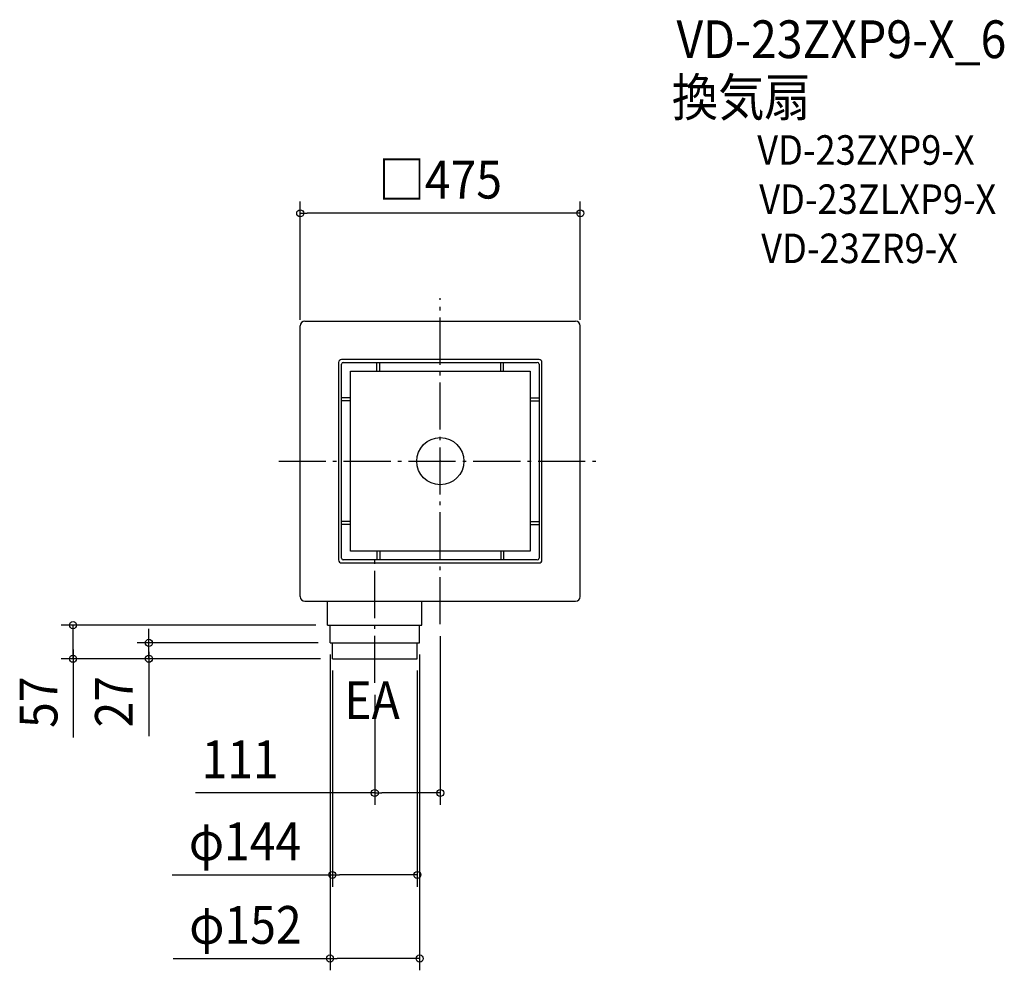
# Model space of a CAD drawing. Extents: x -713 to 957, y -863 to 749.
import ezdxf
from ezdxf.enums import TextEntityAlignment as Align

# ---------------------------------------------------------------- set-up
doc = ezdxf.new("R2010")
doc.units = 0
doc.header["$LTSCALE"] = 20
doc.header["$PDMODE"] = 3
doc.header["$PDSIZE"] = -2
doc.linetypes.add('DASHDOT', pattern=[5.5, 4, -0.6, 0.3, -0.6])
doc.layers.get('DEFPOINTS').update_dxf_attribs({"linetype": 'CONTINUOUS'})
for name, color, linetype in [('ARRANGE', 1, 'CONTINUOUS'), ('BASIS', 6, 'DASHDOT'), ('DETAIL', 5, 'CONTINUOUS'), ('ETC', 61, 'CONTINUOUS'), ('NOTE', 4, 'CONTINUOUS'), ('OUTLINE', 3, 'CONTINUOUS'), ('SIZE', 30, 'CONTINUOUS')]:
    doc.layers.add(name, color=color, linetype=linetype)
doc.styles.get("Standard").update_dxf_attribs({"font": 'SIMPLEX.shx', "width": 0.9, "height": 64, "bigfont": 'BIGFONT.shx'})

msp = doc.modelspace()

# ---------------------------------------------------------------- linework, layer by layer
at = {"layer": 'ARRANGE', "color": 1, "linetype": 'CONTINUOUS'}
msp.add_circle((0, 0), 40, dxfattribs=at)
msp.add_point((0, 0), dxfattribs=at)
at = {"layer": 'BASIS', "color": 6, "linetype": 'DASHDOT'}
for p, q in [((0, -276.493776), (0, 276.544464)), ((-274.005872, 0), (274.21736, 0)), ((-111, -375.950979), (-111, -167.098681))]:
    msp.add_line(p, q, dxfattribs=at)
at = {"layer": 'DEFPOINTS', "color": 30, "linetype": 'CONTINUOUS'}
for p in [(0, -276.493776), (-111, -375.950979), (-111, -562.538247)]:
    msp.add_point(p, dxfattribs=at)
at = {"layer": 'DETAIL', "color": 5, "linetype": 'CONTINUOUS'}
for p, q in [((-229.5, 237.5), (229.5, 237.5)), ((-237.5, -229.5), (-237.5, 229.5)), ((237.5, -229.5), (237.5, 229.5)), ((-172.5, 167.5), (-172.5, -167.5)), ((167.5, 172.5), (-167.5, 172.5)), ((-164.5, 167.5), (164.5, 167.5)), ((-107.5, 152.5), (-107.5, 167.5)), ((-102.5, 152.5), (-102.5, 167.5)), ((102.5, 152.5), (102.5, 167.5)), ((107.5, 152.5), (107.5, 167.5)), ((172.5, -167.5), (172.5, 167.5)), ((-167.5, -164.5), (-167.5, 164.5)), ((-152.5, 152.5), (152.5, 152.5)), ((-152.5, -152.5), (-152.5, 152.5)), ((152.5, 152.5), (152.5, -152.5)), ((167.5, 164.5), (167.5, -164.5)), ((-152.5, 107.5), (-167.5, 107.5)), ((-152.5, 102.5), (-167.5, 102.5)), ((152.5, 107.5), (167.5, 107.5)), ((152.5, 102.5), (167.5, 102.5)), ((-152.5, -102.5), (-167.5, -102.5)), ((-152.5, -107.5), (-167.5, -107.5)), ((152.5, -102.5), (167.5, -102.5)), ((152.5, -107.5), (167.5, -107.5)), ((152.5, -152.5), (-152.5, -152.5)), ((-107.5, -152.5), (-107.5, -167.5)), ((-102.5, -152.5), (-102.5, -167.5)), ((102.5, -152.5), (102.5, -167.5)), ((107.5, -152.5), (107.5, -167.5)), ((-167.5, -172.5), (167.5, -172.5)), ((164.5, -167.5), (-164.5, -167.5)), ((-229.5, -237.5), (229.5, -237.5)), ((-191, -278), (-191, -237)), ((-31, -278), (-31, -237)), ((-191, -278), (-31, -278)), ((-187, -308), (-187, -278)), ((-35, -308), (-35, -278)), ((-187, -308), (-35, -308)), ((-183, -335), (-183, -308)), ((-39, -335), (-39, -308)), ((-183, -335), (-39, -335))]:
    msp.add_line(p, q, dxfattribs=at)
for centre, radius, start, end in [((-229.5, 229.5), 8, 90, 180), ((229.5, 229.5), 8, 0, 90), ((-167.5, 167.5), 5, 90, 180), ((-164.5, 164.5), 3, 90, 180), ((164.5, 164.5), 3, 0, 90), ((167.5, 167.5), 5, 0, 90), ((-164.5, -164.5), 3, 180, 270), ((164.5, -164.5), 3, 270, 0), ((-167.5, -167.5), 5, 180, 270), ((167.5, -167.5), 5, 270, 0), ((-229.5, -229.5), 8, 180, 270), ((229.5, -229.5), 8, 270, 0)]:
    msp.add_arc(centre, radius, start, end, dxfattribs=at)
at = {"layer": 'OUTLINE', "color": 3, "linetype": 'CONTINUOUS'}
for p, q in [((-229.5, 237.5), (229.5, 237.5)), ((-237.5, -229.5), (-237.5, 229.5)), ((237.5, -229.5), (237.5, 229.5)), ((-229.5, -237.5), (229.5, -237.5))]:
    msp.add_line(p, q, dxfattribs=at)
for centre, start, end in [((-229.5, 229.5), 90, 180), ((229.5, 229.5), 0, 90), ((-229.5, -229.5), 180, 270), ((229.5, -229.5), 270, 0)]:
    msp.add_arc(centre, 8, start, end, dxfattribs=at)
at = {"layer": 'SIZE', "color": 30, "linetype": 'CONTINUOUS'}
for p, q in [((-237.5, 239.5), (-237.5, 440.435493)), ((237.5, 239.5), (237.5, 440.435493)), ((-237.5, 420.435493), (-225.5, 420.435493)), ((225.5, 420.435493), (-225.5, 420.435493)), ((237.5, 420.435493), (225.5, 420.435493)), ((-211, -278), (-642.837022, -278)), ((-622.837022, -335), (-622.837022, -278)), ((-622.837022, -335), (-622.837022, -278)), ((-494.158723, -296), (-494.158723, -284)), ((-494.158723, -308), (-494.158723, -296)), ((0, -296.493776), (0, -582.538247)), ((-207, -308), (-514.158723, -308)), ((-494.158723, -335), (-494.158723, -308)), ((-494.158723, -335), (-494.158723, -308)), ((-622.837022, -319.5), (-622.837022, -468.691945)), ((-494.158723, -323.5), (-494.158723, -466.132753)), ((-187, -328), (-187, -863.244425)), ((-35, -328), (-35, -863.244425)), ((-203, -335), (-642.837022, -335)), ((-622.837022, -335), (-622.837022, -347)), ((-622.837022, -347), (-622.837022, -359)), ((-203, -335), (-514.158723, -335)), ((-494.158723, -335), (-494.158723, -347)), ((-494.158723, -347), (-494.158723, -359)), ((-183, -355), (-183, -721.562733)), ((-39, -355), (-39, -721.562733)), ((-111, -395.950979), (-111, -582.538247)), ((-111, -562.538247), (-415.040087, -562.538247)), ((-111, -562.538247), (-99, -562.538247)), ((-12, -562.538247), (-99, -562.538247)), ((0, -562.538247), (-12, -562.538247)), ((-454.828468, -701.562733), (-183, -701.562733)), ((-183, -701.562733), (-171, -701.562733)), ((-51, -701.562733), (-171, -701.562733)), ((-39, -701.562733), (-51, -701.562733)), ((-452.826305, -843.244425), (-187, -843.244425)), ((-187, -843.244425), (-175, -843.244425)), ((-47, -843.244425), (-175, -843.244425)), ((-35, -843.244425), (-47, -843.244425))]:
    msp.add_line(p, q, dxfattribs=at)
for centre in [(-237.5, 420.435493), (237.5, 420.435493), (-622.837022, -278), (-494.158723, -308), (-622.837022, -335), (-494.158723, -335), (-111, -562.538247), (0, -562.538247), (-183, -701.562733), (-39, -701.562733), (-187, -843.244425), (-35, -843.244425)]:
    msp.add_circle(centre, 6, dxfattribs=at)

# ---------------------------------------------------------------- texts
at = {"layer": 'ETC', "color": 61, "linetype": 'CONTINUOUS', "width": 0.9}
for s, height, p in [('VD-23ZXP9-X_6', 64, (400.630342, 683.542518)), ('換気扇', 64, (392.714635, 585.113473)), ('VD-23ZXP9-X', 50, (537.612061, 502.731166)), ('VD-23ZLXP9-X', 50, (540.973594, 419.351106)), ('VD-23ZR9-X', 50, (544.335126, 335.971046))]:
    msp.add_text(s, height=height, dxfattribs=at).set_placement(p)
at = {"layer": 'NOTE', "color": 4, "linetype": 'CONTINUOUS', "width": 0.9}
msp.add_text('EA', height=64, dxfattribs=at).set_placement((-162.7195, -437.360482))
at = {"layer": 'SIZE', "color": 30, "linetype": 'CONTINUOUS', "width": 0.9}
for s, p in [('□475', (0, 445.435493)), ('111', (-339.29723, -537.538247)), ('φ144', (-331.085611, -676.562733)), ('φ152', (-330.454877, -818.244425))]:
    msp.add_text(s, height=64, dxfattribs=at).set_placement(p, align=Align.CENTER)
for s, p in [('57', (-649.294638, -408.657538)), ('27', (-521.4784, -407.868121))]:
    msp.add_text(s, height=64, rotation=90, dxfattribs=at).set_placement(p, align=Align.CENTER)

doc.saveas('drawing.dxf')
